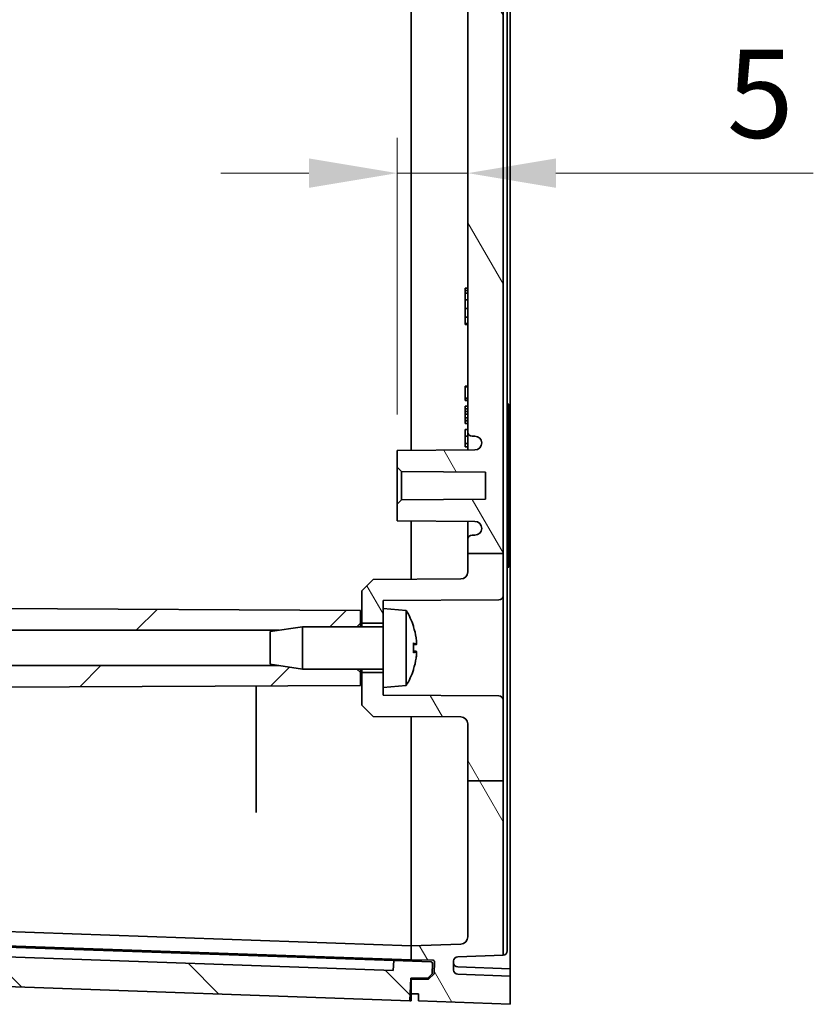
# Model space of a CAD drawing. Units: millimetres. Extents: x 36 to 5550, y 19 to 1004.
# Drawn here: x 1736 to 1793, y 424 to 494 of the extents above; entities that cross this region are included whole.
import ezdxf

# ---------------------------------------------------------------- set-up
doc = ezdxf.new("R2010")
doc.units = ezdxf.units.MM
doc.header["$LTSCALE"] = 2.5
doc.layers.get('Defpoints').update_dxf_attribs({"lineweight": 25})
for name, color, linetype, lineweight in [('Dimension (ISO)', 7, 'Continuous', 18), ('Hatch (ISO)', 1, 'Continuous', 18), ('Visible (ISO)', 7, 'Continuous', 35)]:
    doc.layers.add(name, color=color, linetype=linetype, lineweight=lineweight)
doc.styles.add('Note Text (TK)', font='txt')
doc.dimstyles.new('Default - Method 1b (TK)', dxfattribs={"dimscale": 2.5, "dimtxt": 2.5, "dimasz": 2.5, "dimexe": 1, "dimexo": 1.5, "dimgap": 1, "dimtad": 1, "dimtoh": 1, "dimrnd": 1e-08, "dimdsep": 46, "dimtxsty": 'Note Text (TK)', "dimcen": 0.09, "dimdle": 5, "dimclrd": 100, "dimclre": 100, "dimclrt": 7, "dimadec": 1, "dimazin": 1, "dimtfac": 1, "dimtmove": 0, "dimatfit": 3, "dimfxl": 1, "dimtolj": 1, "dimlwd": -1, "dimlwe": -1, "dimarcsym": 0})

# ---------------------------------------------------------------- blocks, each defined once
blk = doc.blocks.new('*D57')
at = {"layer": 'Defpoints', "color": 0}
for p in [(1768.049, 482.883), (1768.049, 482.883), (1763.049, 462.038)]:
    blk.add_point(p, dxfattribs=at)
at = {"layer": 'Dimension (ISO)', "color": 100}
for p, q in [((1763.049, 465.788), (1763.049, 485.383)), ((1756.799, 482.883), (1750.549, 482.883)), ((1763.049, 482.883), (1768.049, 482.883)), ((1774.299, 482.883), (1792.534, 482.883))]:
    blk.add_line(p, q, dxfattribs=at)
for points in [[(1756.799, 483.924), (1756.799, 481.841), (1763.049, 482.883)], [(1774.299, 483.924), (1774.299, 481.841), (1768.049, 482.883)]]:
    blk.add_solid(points, dxfattribs=at)
at = {"layer": 'Dimension (ISO)', "color": 7, "insert": (1786.411, 488.508), "char_height": 6.25, "attachment_point": 4, "style": 'Note Text (TK)'}
blk.add_mtext('\\A1;5', dxfattribs=at)

msp = doc.modelspace()

# ---------------------------------------------------------------- hatches: boundary and pattern name
at = {"layer": 'Hatch (ISO)'}
h = msp.add_hatch(dxfattribs=at)
h.set_pattern_fill('ANSI31', color=256, scale=76.2, angle=75.000175, style=0)
h.set_pattern_definition([(120.0002, (980.25, -4), (-8.24888, -4.762525), [])])
edge = h.paths.add_edge_path()
edge.add_line((1768.0492, 617.2648), (1770.5492, 617.2648))
edge.add_line((1770.5492, 617.2648), (1770.5492, 620.5398))
edge.add_ellipse((1770.2492, 620.5398), major_axis=(0.3, 0), ratio=1, start_angle=0, end_angle=89.7)
edge.add_line((1770.2507, 620.8398), (1762.0492, 620.8827))
edge.add_line((1762.0492, 620.8827), (1762.0492, 621.4382))
edge.add_line((1762.0492, 621.4382), (1762.0492, 622.4882))
edge.add_line((1762.0492, 622.4882), (1760.5492, 622.4882))
edge.add_line((1760.5492, 622.4882), (1760.5492, 620.1882))
edge.add_line((1760.5492, 620.1882), (1761.3491, 619.384))
edge.add_line((1761.3491, 619.384), (1767.5518, 619.3516))
edge.add_ellipse((1767.5492, 618.8516), major_axis=(0.0026, 0.5), ratio=1, start_angle=270.3, end_angle=360, ccw=False)
edge.add_line((1768.0492, 618.8516), (1768.0492, 617.2648))
edge = h.paths.add_edge_path()
edge.add_line((1768.0492, 455.9424), (1770.5492, 455.9424))
edge.add_line((1770.5492, 455.9424), (1770.5492, 536.1382))
edge.add_line((1770.5492, 536.1382), (1770.8492, 536.1382))
edge.add_line((1770.8492, 536.1382), (1770.8492, 537.3382))
edge.add_line((1770.8492, 537.3382), (1770.5492, 537.3382))
edge.add_line((1770.5492, 537.3382), (1770.5492, 617.2648))
edge.add_line((1770.5492, 617.2648), (1768.0492, 617.2648))
edge.add_line((1768.0492, 617.2648), (1768.0492, 616.5382))
edge.add_ellipse((1768.3492, 616.5382), major_axis=(-0.3, 0), ratio=1, start_angle=0, end_angle=90)
edge.add_line((1768.3492, 616.2382), (1768.55, 616.2382))
edge.add_ellipse((1768.55, 615.7382), major_axis=(0, 0.5), ratio=1, start_angle=273.302644, end_angle=360, ccw=False)
edge.add_ellipse((1768.5492, 615.767), major_axis=(0.5, 0), ratio=1, start_angle=270.3, end_angle=360, ccw=False)
edge.add_line((1768.5518, 615.2671), (1763.0492, 615.2382))
edge.add_line((1763.0492, 615.2382), (1763.0492, 614.0382))
edge.add_line((1763.0492, 614.0382), (1763.3492, 613.7367))
edge.add_line((1763.3492, 613.7367), (1769.2992, 613.7055))
edge.add_line((1769.2992, 613.7055), (1769.2992, 611.771))
edge.add_line((1769.2992, 611.771), (1763.3492, 611.7398))
edge.add_line((1763.3492, 611.7398), (1763.0492, 611.4382))
edge.add_line((1763.0492, 611.4382), (1763.0492, 610.2382))
edge.add_line((1763.0492, 610.2382), (1768.5518, 610.2094))
edge.add_ellipse((1768.5492, 609.7094), major_axis=(0.0026, 0.5), ratio=1, start_angle=270.3, end_angle=360, ccw=False)
edge.add_ellipse((1768.55, 609.7382), major_axis=(0.4992, -0.0288), ratio=1, start_angle=273.302644, end_angle=360, ccw=False)
edge.add_line((1768.55, 609.2382), (1768.3492, 609.2382))
edge.add_ellipse((1768.3492, 608.9382), major_axis=(0, 0.3), ratio=1, start_angle=0, end_angle=90)
edge.add_line((1768.0492, 608.9382), (1768.0492, 540.5382))
edge.add_ellipse((1768.3492, 540.5382), major_axis=(-0.3, 0), ratio=1, start_angle=0, end_angle=90)
edge.add_line((1768.3492, 540.2382), (1768.55, 540.2382))
edge.add_ellipse((1768.55, 539.7382), major_axis=(0, 0.5), ratio=1, start_angle=273.302644, end_angle=360, ccw=False)
edge.add_ellipse((1768.5492, 539.767), major_axis=(0.5, 0), ratio=1, start_angle=270.3, end_angle=360, ccw=False)
edge.add_line((1768.5518, 539.2671), (1763.0492, 539.2382))
edge.add_line((1763.0492, 539.2382), (1763.0492, 538.0382))
edge.add_line((1763.0492, 538.0382), (1763.3492, 537.7367))
edge.add_line((1763.3492, 537.7367), (1769.2992, 537.7055))
edge.add_line((1769.2992, 537.7055), (1769.2992, 535.771))
edge.add_line((1769.2992, 535.771), (1763.3492, 535.7398))
edge.add_line((1763.3492, 535.7398), (1763.0492, 535.4382))
edge.add_line((1763.0492, 535.4382), (1763.0492, 534.2382))
edge.add_line((1763.0492, 534.2382), (1768.5518, 534.2094))
edge.add_ellipse((1768.5492, 533.7094), major_axis=(0.0026, 0.5), ratio=1, start_angle=270.3, end_angle=360, ccw=False)
edge.add_ellipse((1768.55, 533.7382), major_axis=(0.4992, -0.0288), ratio=1, start_angle=273.302644, end_angle=360, ccw=False)
edge.add_line((1768.55, 533.2382), (1768.3492, 533.2382))
edge.add_ellipse((1768.3492, 532.9382), major_axis=(0, 0.3), ratio=1, start_angle=0, end_angle=90)
edge.add_line((1768.0492, 532.9382), (1768.0492, 464.5382))
edge.add_ellipse((1768.3492, 464.5382), major_axis=(-0.3, 0), ratio=1, start_angle=0, end_angle=90)
edge.add_line((1768.3492, 464.2382), (1768.55, 464.2382))
edge.add_ellipse((1768.55, 463.7382), major_axis=(0, 0.5), ratio=1, start_angle=273.302644, end_angle=360, ccw=False)
edge.add_ellipse((1768.5492, 463.767), major_axis=(0.5, 0), ratio=1, start_angle=270.3, end_angle=360, ccw=False)
edge.add_line((1768.5518, 463.2671), (1763.0492, 463.2382))
edge.add_line((1763.0492, 463.2382), (1763.0492, 462.0382))
edge.add_line((1763.0492, 462.0382), (1763.3492, 461.7367))
edge.add_line((1763.3492, 461.7367), (1769.2992, 461.7055))
edge.add_line((1769.2992, 461.7055), (1769.2992, 459.771))
edge.add_line((1769.2992, 459.771), (1763.3492, 459.7398))
edge.add_line((1763.3492, 459.7398), (1763.0492, 459.4382))
edge.add_line((1763.0492, 459.4382), (1763.0492, 458.2382))
edge.add_line((1763.0492, 458.2382), (1768.5518, 458.2094))
edge.add_ellipse((1768.5492, 457.7094), major_axis=(0.0026, 0.5), ratio=1, start_angle=270.3, end_angle=360, ccw=False)
edge.add_ellipse((1768.55, 457.7382), major_axis=(0.4992, -0.0288), ratio=1, start_angle=273.302644, end_angle=360, ccw=False)
edge.add_line((1768.55, 457.2382), (1768.3492, 457.2382))
edge.add_ellipse((1768.3492, 456.9382), major_axis=(0, 0.3), ratio=1, start_angle=0, end_angle=90)
edge.add_line((1768.0492, 456.9382), (1768.0492, 455.9424))
edge = h.paths.add_edge_path()
edge.add_line((1768.0492, 439.8197), (1770.5492, 439.8197))
edge.add_line((1770.5492, 439.8197), (1770.5492, 427.4708))
edge.add_line((1770.5492, 427.4708), (1767.3387, 427.3587))
edge.add_ellipse((1767.3492, 427.0588), major_axis=(-0.3, 0), ratio=1, start_angle=272, end_angle=360)
edge.add_line((1767.0492, 427.0588), (1767.0492, 426.4176))
edge.add_ellipse((1767.3492, 426.4176), major_axis=(-0.0105, -0.2998), ratio=1, start_angle=272, end_angle=360)
edge.add_line((1767.3387, 426.1178), (1771.0492, 425.9882))
edge.add_line((1771.0492, 425.9882), (1771.0492, 423.9882))
edge.add_line((1771.0492, 423.9882), (1764.5492, 424.2382))
edge.add_line((1764.5492, 424.2382), (1764.5492, 424.7382))
edge.add_line((1764.5492, 424.7382), (1764.0492, 424.7382))
edge.add_line((1764.0492, 424.7382), (1764.0492, 425.7382))
edge.add_line((1764.0492, 425.7382), (1765.2623, 425.7594))
edge.add_line((1765.2623, 425.7594), (1765.6659, 426.156))
edge.add_line((1765.6659, 426.156), (1765.6956, 427.0077))
edge.add_ellipse((1765.5957, 427.0112), major_axis=(0.0017, 0.1), ratio=1, start_angle=269, end_angle=360)
edge.add_line((1765.5974, 427.1112), (1764.0492, 427.1382))
edge.add_line((1764.0492, 427.1382), (1764.0492, 428.1382))
edge.add_line((1764.0492, 428.1382), (1767.5666, 428.2611))
edge.add_ellipse((1767.5492, 428.7608), major_axis=(0.5, 0), ratio=1, start_angle=272, end_angle=360)
edge.add_line((1768.0492, 428.7608), (1768.0492, 439.8197))
edge = h.paths.add_edge_path()
edge.add_line((1768.0492, 633.349), (1770.5492, 633.349))
edge.add_line((1770.5492, 633.349), (1770.5492, 646.0057))
edge.add_line((1770.5492, 646.0057), (1767.3387, 646.1178))
edge.add_ellipse((1767.3492, 646.4176), major_axis=(-0.0105, -0.2998), ratio=1, start_angle=272, end_angle=360, ccw=False)
edge.add_line((1767.0492, 646.4176), (1767.0492, 647.0588))
edge.add_ellipse((1767.3492, 647.0588), major_axis=(-0.3, 0), ratio=1, start_angle=272, end_angle=360, ccw=False)
edge.add_line((1767.3387, 647.3587), (1771.0492, 647.4882))
edge.add_line((1771.0492, 647.4882), (1771.0492, 649.4882))
edge.add_line((1771.0492, 649.4882), (1764.5492, 649.2382))
edge.add_line((1764.5492, 649.2382), (1764.5492, 648.7382))
edge.add_line((1764.5492, 648.7382), (1764.0492, 648.7382))
edge.add_line((1764.0492, 648.7382), (1764.0492, 647.7382))
edge.add_line((1764.0492, 647.7382), (1765.2623, 647.7171))
edge.add_line((1765.2623, 647.7171), (1765.6659, 647.3205))
edge.add_line((1765.6659, 647.3205), (1765.6956, 646.4687))
edge.add_ellipse((1765.5957, 646.4652), major_axis=(0.0999, 0.0035), ratio=1, start_angle=269, end_angle=360, ccw=False)
edge.add_line((1765.5974, 646.3653), (1764.0492, 646.3382))
edge.add_line((1764.0492, 646.3382), (1764.0492, 645.3382))
edge.add_line((1764.0492, 645.3382), (1767.5666, 645.2154))
edge.add_ellipse((1767.5492, 644.7157), major_axis=(0.0174, 0.4997), ratio=1, start_angle=272, end_angle=360, ccw=False)
edge.add_line((1768.0492, 644.7157), (1768.0492, 633.349))
edge = h.paths.add_edge_path()
edge.add_line((1770.5492, 627.9367), (1770.5492, 633.349))
edge.add_line((1770.5492, 633.349), (1768.0492, 633.349))
edge.add_line((1768.0492, 633.349), (1768.0492, 629.6249))
edge.add_ellipse((1767.5492, 629.6249), major_axis=(0.5, 0), ratio=1, start_angle=270.3, end_angle=360, ccw=False)
edge.add_line((1767.5518, 629.1249), (1761.3491, 629.0924))
edge.add_line((1761.3491, 629.0924), (1760.5492, 628.2882))
edge.add_line((1760.5492, 628.2882), (1760.5492, 625.9882))
edge.add_line((1760.5492, 625.9882), (1762.0492, 625.9882))
edge.add_line((1762.0492, 625.9882), (1762.0492, 627.0382))
edge.add_line((1762.0492, 627.0382), (1762.0492, 627.5937))
edge.add_line((1762.0492, 627.5937), (1770.2507, 627.6367))
edge.add_ellipse((1770.2492, 627.9367), major_axis=(0.0016, -0.3), ratio=1, start_angle=0, end_angle=89.7)
edge = h.paths.add_edge_path()
edge.add_line((1770.5492, 439.8197), (1770.5492, 445.5398))
edge.add_ellipse((1770.2492, 445.5398), major_axis=(0.3, 0), ratio=1, start_angle=0, end_angle=89.7)
edge.add_line((1770.2507, 445.8398), (1762.0492, 445.8827))
edge.add_line((1762.0492, 445.8827), (1762.0492, 446.4382))
edge.add_line((1762.0492, 446.4382), (1762.0492, 447.4882))
edge.add_line((1762.0492, 447.4882), (1760.5492, 447.4882))
edge.add_line((1760.5492, 447.4882), (1760.5492, 445.1882))
edge.add_line((1760.5492, 445.1882), (1761.3491, 444.384))
edge.add_line((1761.3491, 444.384), (1767.5518, 444.3516))
edge.add_ellipse((1767.5492, 443.8516), major_axis=(0.0026, 0.5), ratio=1, start_angle=270.3, end_angle=360, ccw=False)
edge.add_line((1768.0492, 443.8516), (1768.0492, 439.8197))
edge.add_line((1768.0492, 439.8197), (1770.5492, 439.8197))
edge = h.paths.add_edge_path()
edge.add_line((1768.0492, 455.9424), (1768.0492, 454.6249))
edge.add_ellipse((1767.5492, 454.6249), major_axis=(0.5, 0), ratio=1, start_angle=270.3, end_angle=360, ccw=False)
edge.add_line((1767.5518, 454.1249), (1761.3491, 454.0924))
edge.add_line((1761.3491, 454.0924), (1760.5492, 453.2882))
edge.add_line((1760.5492, 453.2882), (1760.5492, 450.9882))
edge.add_line((1760.5492, 450.9882), (1762.0492, 450.9882))
edge.add_line((1762.0492, 450.9882), (1762.0492, 452.0382))
edge.add_line((1762.0492, 452.0382), (1762.0492, 452.5937))
edge.add_line((1762.0492, 452.5937), (1770.2507, 452.6367))
edge.add_ellipse((1770.2492, 452.9367), major_axis=(0.0016, -0.3), ratio=1, start_angle=0, end_angle=89.7)
edge.add_line((1770.5492, 452.9367), (1770.5492, 455.9424))
edge.add_line((1770.5492, 455.9424), (1768.0492, 455.9424))
h = msp.add_hatch(dxfattribs=at)
h.set_pattern_fill('ANSI31', color=256, scale=76.2, style=0)
h.set_pattern_definition([(45, (980.25, -4), (-6.73519, 6.73519), [])])
edge = h.paths.add_edge_path()
edge.add_line((1702.1419, 633.349), (1705.6607, 633.349))
edge.add_line((1705.6607, 633.349), (1706.4269, 643.0599))
edge.add_ellipse((1706.726, 643.0363), major_axis=(-0.2991, 0.0236), ratio=1, start_angle=276.511317, end_angle=360, ccw=False)
edge.add_line((1706.7155, 643.3361), (1707.0492, 643.3478))
edge.add_line((1707.0492, 643.3478), (1707.0492, 644.346))
edge.add_line((1707.0492, 644.346), (1705.5513, 644.2937))
edge.add_ellipse((1705.5479, 644.3936), major_axis=(0.0035, -0.0999), ratio=1, start_angle=270, end_angle=360, ccw=False)
edge.add_line((1705.4479, 644.3901), (1705.4162, 645.2996))
edge.add_line((1705.4162, 645.2996), (1705.7923, 645.7029))
edge.add_line((1705.7923, 645.7029), (1707.0492, 645.7468))
edge.add_line((1707.0492, 645.7468), (1707.0492, 647.2478))
edge.add_line((1707.0492, 647.2478), (1703.8398, 647.1357))
edge.add_ellipse((1703.8747, 646.1363), major_axis=(-0.0349, 0.9994), ratio=1, start_angle=0, end_angle=83.488683)
edge.add_line((1702.8778, 646.2149), (1701.8627, 633.349))
edge.add_line((1701.8627, 633.349), (1702.1419, 633.349))
edge = h.paths.add_edge_path()
edge.add_line((1754.658, 447.9882), (1756.3492, 447.7382))
edge.add_line((1756.3492, 447.7382), (1760.1992, 447.7382))
edge.add_line((1760.1992, 447.7382), (1760.4492, 447.4882))
edge.add_line((1760.4492, 447.4882), (1760.4492, 446.5882))
edge.add_line((1760.4492, 446.5882), (1705.0463, 446.2981))
edge.add_spline(control_points=[(1705.0463, 446.2981), (1704.981, 446.2978), (1704.9165, 446.2847), (1704.796, 446.2345), (1704.7413, 446.198), (1704.649, 446.1059), (1704.6124, 446.0514), (1704.5724, 445.956), (1704.5617, 445.9191), (1704.5489, 445.8436), (1704.5469, 445.8052), (1704.5493, 445.767)], knot_values=[-0.0816558, -0.0816558, -0.0816558, -0.0816558, -0.0620747, -0.0620747, -0.0425104, -0.0425104, -0.0229764, -0.0229764, -0.011488, -0.011488, 0, 0, 0, 0], degree=3, periodic=0)
edge.add_spline(control_points=[(1704.5493, 445.767), (1704.5586, 445.7026), (1704.5804, 445.6406), (1704.6465, 445.5285), (1704.6902, 445.4794), (1704.7853, 445.4072), (1704.8336, 445.3817), (1704.9366, 445.3471), (1704.9905, 445.3382), (1705.0448, 445.3382)], knot_values=[-0.0716258, -0.0716258, -0.0716258, -0.0716258, -0.0521092, -0.0521092, -0.0325736, -0.0325736, -0.0162871, -0.0162871, 0, 0, 0, 0], degree=3, periodic=0)
edge.add_line((1705.0448, 445.3382), (1705.2975, 445.3382))
edge.add_spline(control_points=[(1705.2975, 445.3382), (1705.3367, 445.3382), (1705.3755, 445.3306), (1705.4479, 445.3009), (1705.4808, 445.2791), (1705.5346, 445.226), (1705.5557, 445.1958), (1705.586, 445.1294), (1705.5949, 445.0937), (1705.5973, 445.0573)], knot_values=[-0.0453787, -0.0453787, -0.0453787, -0.0453787, -0.0336333, -0.0336333, -0.0218961, -0.0218961, -0.0109465, -0.0109465, 0, 0, 0, 0], degree=3, periodic=0)
edge.add_spline(control_points=[(1705.5973, 445.0573), (1705.7482, 442.6841), (1705.9453, 439.8197)], knot_values=[0, 0, 0, 0.3005757, 0.3005757, 0.3005757], weights=[1.130088, 1.0697124, 1], degree=2, periodic=0)
edge.add_line((1705.9453, 439.8197), (1705.685, 439.8197))
edge.add_line((1705.685, 439.8197), (1702.1628, 439.8197))
edge.add_spline(control_points=[(1702.1628, 439.8197), (1701.4562, 450.1722), (1701.2578, 455.9424)], knot_values=[3.1378251, 3.1378251, 3.1378251, 4.4883382, 4.4883382, 4.4883382], weights=[1, 1.2989282, 1.4179651], degree=2, periodic=0)
edge.add_line((1701.2578, 455.9424), (1704.5492, 455.9424))
edge.add_line((1704.5492, 455.9424), (1705.0275, 455.9424))
edge.add_spline(control_points=[(1705.0275, 455.9424), (1705.0696, 454.751), (1705.1282, 453.4517)], knot_values=[1.0388871, 1.0388871, 1.0388871, 1.3392722, 1.3392722, 1.3392722], weights=[1.43587, 1.407777, 1.3703591], degree=2, periodic=0)
edge.add_spline(control_points=[(1705.1282, 453.4517), (1705.13, 453.4127), (1705.1241, 453.3738), (1705.0978, 453.3004), (1705.0775, 453.2666), (1705.0252, 453.2086), (1704.9936, 453.1849), (1704.9381, 453.1582), (1704.9168, 453.1508), (1704.8729, 453.1408), (1704.8504, 453.1382), (1704.8279, 453.1382)], knot_values=[-0.0486436, -0.0486436, -0.0486436, -0.0486436, -0.0369474, -0.0369474, -0.0252431, -0.0252431, -0.0135131, -0.0135131, -0.0067577, -0.0067577, 0, 0, 0, 0], degree=3, periodic=0)
edge.add_line((1704.8279, 453.1382), (1704.6627, 453.1382))
edge.add_spline(control_points=[(1704.6627, 453.1382), (1704.5974, 453.1382), (1704.5326, 453.1255), (1704.4118, 453.0759), (1704.3568, 453.0395), (1704.264, 452.9478), (1704.227, 452.8934), (1704.1777, 452.7773), (1704.1643, 452.7173), (1704.162, 452.6564)], knot_values=[-0.0770326, -0.0770326, -0.0770326, -0.0770326, -0.0574322, -0.0574322, -0.0378463, -0.0378463, -0.0182912, -0.0182912, 0, 0, 0, 0], degree=3, periodic=0)
edge.add_spline(control_points=[(1704.162, 452.6564), (1704.1651, 452.5915), (1704.1809, 452.5278), (1704.2359, 452.41), (1704.2747, 452.357), (1704.3705, 452.2688), (1704.4266, 452.2344), (1704.5428, 452.1913), (1704.6011, 452.1807), (1704.6598, 452.1804)], knot_values=[-0.0761908, -0.0761908, -0.0761908, -0.0761908, -0.0566949, -0.0566949, -0.0371825, -0.0371825, -0.017624, -0.017624, 0, 0, 0, 0], degree=3, periodic=0)
edge.add_line((1704.6598, 452.1804), (1760.4492, 451.8882))
edge.add_line((1760.4492, 451.8882), (1760.4492, 450.9882))
edge.add_line((1760.4492, 450.9882), (1760.1992, 450.7382))
edge.add_line((1760.1992, 450.7382), (1756.3492, 450.7382))
edge.add_line((1756.3492, 450.7382), (1754.658, 450.4882))
edge.add_line((1754.658, 450.4882), (1703.5492, 450.4882))
edge.add_line((1703.5492, 450.4882), (1703.5492, 447.9882))
edge.add_line((1703.5492, 447.9882), (1754.658, 447.9882))
edge = h.paths.add_edge_path()
edge.add_line((1706.4269, 430.4166), (1705.685, 439.8197))
edge.add_line((1705.685, 439.8197), (1702.1628, 439.8197))
edge.add_line((1702.1628, 439.8197), (1701.887, 439.8197))
edge.add_line((1701.887, 439.8197), (1702.8778, 427.2615))
edge.add_ellipse((1703.8747, 427.3402), major_axis=(-0.9969, -0.0787), ratio=1, start_angle=0, end_angle=83.488683)
edge.add_line((1703.8398, 426.3408), (1707.0492, 426.2287))
edge.add_line((1707.0492, 426.2287), (1707.0492, 427.7296))
edge.add_line((1707.0492, 427.7296), (1705.7923, 427.7735))
edge.add_line((1705.7923, 427.7735), (1705.4162, 428.1769))
edge.add_line((1705.4162, 428.1769), (1705.4479, 429.0863))
edge.add_ellipse((1705.5479, 429.0829), major_axis=(-0.0999, 0.0035), ratio=1, start_angle=270, end_angle=360, ccw=False)
edge.add_line((1705.5513, 429.1828), (1707.0492, 429.1305))
edge.add_line((1707.0492, 429.1305), (1707.0492, 430.1287))
edge.add_line((1707.0492, 430.1287), (1706.7155, 430.1404))
edge.add_ellipse((1706.726, 430.4402), major_axis=(-0.0105, -0.2998), ratio=1, start_angle=276.511317, end_angle=360, ccw=False)
edge = h.paths.add_edge_path()
edge.add_line((1754.658, 622.9882), (1756.3492, 622.7382))
edge.add_line((1756.3492, 622.7382), (1760.1992, 622.7382))
edge.add_line((1760.1992, 622.7382), (1760.4492, 622.4882))
edge.add_line((1760.4492, 622.4882), (1760.4492, 621.5882))
edge.add_line((1760.4492, 621.5882), (1704.6598, 621.2961))
edge.add_spline(control_points=[(1704.6598, 621.2961), (1704.5945, 621.2958), (1704.5298, 621.2827), (1704.4091, 621.2324), (1704.3543, 621.1958), (1704.2645, 621.1061), (1704.2293, 621.0549), (1704.1793, 620.9421), (1704.165, 620.8816), (1704.162, 620.8201)], knot_values=[-0.076196, -0.076196, -0.076196, -0.076196, -0.0565811, -0.0565811, -0.036996, -0.036996, -0.0184935, -0.0184935, 0, 0, 0, 0], degree=3, periodic=0)
edge.add_spline(control_points=[(1704.162, 620.8201), (1704.1644, 620.7551), (1704.1795, 620.6912), (1704.2332, 620.5728), (1704.2715, 620.5193), (1704.3663, 620.43), (1704.422, 620.3949), (1704.5403, 620.3495), (1704.6012, 620.3382), (1704.6627, 620.3382)], knot_values=[-0.0770265, -0.0770265, -0.0770265, -0.0770265, -0.0575258, -0.0575258, -0.0379979, -0.0379979, -0.018436, -0.018436, 0, 0, 0, 0], degree=3, periodic=0)
edge.add_line((1704.6627, 620.3382), (1704.8279, 620.3382))
edge.add_spline(control_points=[(1704.8279, 620.3382), (1704.8671, 620.3382), (1704.906, 620.3306), (1704.9785, 620.3008), (1705.0115, 620.279), (1705.0672, 620.224), (1705.0894, 620.1914), (1705.1134, 620.1349), (1705.1198, 620.1134), (1705.1277, 620.0694), (1705.1292, 620.0471), (1705.1282, 620.0248)], knot_values=[-0.0486474, -0.0486474, -0.0486474, -0.0486474, -0.0368781, -0.0368781, -0.0251241, -0.0251241, -0.013399, -0.013399, -0.0066991, -0.0066991, 0, 0, 0, 0], degree=3, periodic=0)
edge.add_spline(control_points=[(1705.1282, 620.0248), (1705.063, 618.5792), (1705.0182, 617.2648)], knot_values=[3.0774194, 3.0774194, 3.0774194, 3.4103054, 3.4103054, 3.4103054], weights=[1.3607781, 1.4022451, 1.4321793], degree=2, periodic=0)
edge.add_line((1705.0182, 617.2648), (1704.5492, 617.2648))
edge.add_line((1704.5492, 617.2648), (1701.2487, 617.2648))
edge.add_spline(control_points=[(1701.2487, 617.2648), (1701.44, 623.0297), (1702.1419, 633.349)], knot_values=[0, 0, 0, 1.3601607, 1.3601607, 1.3601607], weights=[1.4142218, 1.2989763, 1], degree=2, periodic=0)
edge.add_line((1702.1419, 633.349), (1705.6607, 633.349))
edge.add_line((1705.6607, 633.349), (1705.9241, 633.349))
edge.add_spline(control_points=[(1705.9241, 633.349), (1705.7402, 630.6657), (1705.5973, 628.4192)], knot_values=[4.1434443, 4.1434443, 4.1434443, 4.4267905, 4.4267905, 4.4267905], weights=[1, 1.0652713, 1.1221869], degree=2, periodic=0)
edge.add_spline(control_points=[(1705.5973, 628.4192), (1705.5948, 628.3802), (1705.5847, 628.3422), (1705.5506, 628.272), (1705.5268, 628.2405), (1705.4703, 628.1902), (1705.4388, 628.171), (1705.3704, 628.1449), (1705.3341, 628.1382), (1705.2975, 628.1382)], knot_values=[-0.0453767, -0.0453767, -0.0453767, -0.0453767, -0.0336692, -0.0336692, -0.0219545, -0.0219545, -0.0109791, -0.0109791, 0, 0, 0, 0], degree=3, periodic=0)
edge.add_line((1705.2975, 628.1382), (1705.0448, 628.1382))
edge.add_spline(control_points=[(1705.0448, 628.1382), (1704.9796, 628.1382), (1704.9149, 628.1255), (1704.7942, 628.076), (1704.7393, 628.0397), (1704.6544, 627.9558), (1704.6223, 627.9117), (1704.5735, 627.8151), (1704.5571, 627.7631), (1704.5493, 627.7095)], knot_values=[-0.0716288, -0.0716288, -0.0716288, -0.0716288, -0.0520568, -0.0520568, -0.0324927, -0.0324927, -0.0162447, -0.0162447, 0, 0, 0, 0], degree=3, periodic=0)
edge.add_spline(control_points=[(1704.5493, 627.7095), (1704.5453, 627.6446), (1704.5539, 627.5795), (1704.5957, 627.4563), (1704.6284, 627.3994), (1704.7139, 627.3012), (1704.7658, 627.2608), (1704.8584, 627.2144), (1704.8947, 627.2011), (1704.9695, 627.1832), (1705.0078, 627.1785), (1705.0463, 627.1783)], knot_values=[-0.0816523, -0.0816523, -0.0816523, -0.0816523, -0.0621406, -0.0621406, -0.0426251, -0.0426251, -0.0230861, -0.0230861, -0.0115445, -0.0115445, 0, 0, 0, 0], degree=3, periodic=0)
edge.add_line((1705.0463, 627.1783), (1760.4492, 626.8882))
edge.add_line((1760.4492, 626.8882), (1760.4492, 625.9882))
edge.add_line((1760.4492, 625.9882), (1760.1992, 625.7382))
edge.add_line((1760.1992, 625.7382), (1756.3492, 625.7382))
edge.add_line((1756.3492, 625.7382), (1754.658, 625.4882))
edge.add_line((1754.658, 625.4882), (1703.5492, 625.4882))
edge.add_line((1703.5492, 625.4882), (1703.5492, 622.9882))
edge.add_line((1703.5492, 622.9882), (1754.658, 622.9882))
edge = h.paths.add_edge_path()
edge.add_line((1704.5492, 455.9424), (1704.5492, 456.9882))
edge.add_ellipse((1704.2992, 456.9882), major_axis=(0.25, 0), ratio=1, start_angle=0, end_angle=90)
edge.add_line((1704.2992, 457.2382), (1704.0483, 457.2382))
edge.add_ellipse((1704.0483, 457.7382), major_axis=(0, -0.5), ratio=1, start_angle=273.302644, end_angle=360, ccw=False)
edge.add_ellipse((1704.0492, 457.7094), major_axis=(-0.5, 0), ratio=1, start_angle=270.3, end_angle=360, ccw=False)
edge.add_line((1704.0465, 458.2094), (1709.5492, 458.2382))
edge.add_line((1709.5492, 458.2382), (1709.5492, 459.4382))
edge.add_line((1709.5492, 459.4382), (1709.2492, 459.7382))
edge.add_line((1709.2492, 459.7382), (1703.2992, 459.7382))
edge.add_line((1703.2992, 459.7382), (1703.2992, 461.7382))
edge.add_line((1703.2992, 461.7382), (1709.2492, 461.7382))
edge.add_line((1709.2492, 461.7382), (1709.5492, 462.0382))
edge.add_line((1709.5492, 462.0382), (1709.5492, 463.2382))
edge.add_line((1709.5492, 463.2382), (1704.0465, 463.2671))
edge.add_ellipse((1704.0492, 463.767), major_axis=(-0.0026, -0.5), ratio=1, start_angle=270.3, end_angle=360, ccw=False)
edge.add_ellipse((1704.0483, 463.7382), major_axis=(-0.4992, 0.0288), ratio=1, start_angle=273.302644, end_angle=360, ccw=False)
edge.add_line((1704.0483, 464.2382), (1704.2992, 464.2382))
edge.add_ellipse((1704.2992, 464.4882), major_axis=(0, -0.25), ratio=1, start_angle=0, end_angle=90)
edge.add_line((1704.5492, 464.4882), (1704.5492, 532.9882))
edge.add_ellipse((1704.2992, 532.9882), major_axis=(0.25, 0), ratio=1, start_angle=0, end_angle=90)
edge.add_line((1704.2992, 533.2382), (1704.0483, 533.2382))
edge.add_ellipse((1704.0483, 533.7382), major_axis=(0, -0.5), ratio=1, start_angle=273.302644, end_angle=360, ccw=False)
edge.add_ellipse((1704.0492, 533.7094), major_axis=(-0.5, 0), ratio=1, start_angle=270.3, end_angle=360, ccw=False)
edge.add_line((1704.0465, 534.2094), (1709.5492, 534.2382))
edge.add_line((1709.5492, 534.2382), (1709.5492, 535.4382))
edge.add_line((1709.5492, 535.4382), (1709.2492, 535.7382))
edge.add_line((1709.2492, 535.7382), (1703.2992, 535.7382))
edge.add_line((1703.2992, 535.7382), (1703.2992, 537.7382))
edge.add_line((1703.2992, 537.7382), (1709.2492, 537.7382))
edge.add_line((1709.2492, 537.7382), (1709.5492, 538.0382))
edge.add_line((1709.5492, 538.0382), (1709.5492, 539.2382))
edge.add_line((1709.5492, 539.2382), (1704.0465, 539.2671))
edge.add_ellipse((1704.0492, 539.767), major_axis=(-0.0026, -0.5), ratio=1, start_angle=270.3, end_angle=360, ccw=False)
edge.add_ellipse((1704.0483, 539.7382), major_axis=(-0.4992, 0.0288), ratio=1, start_angle=273.302644, end_angle=360, ccw=False)
edge.add_line((1704.0483, 540.2382), (1704.2992, 540.2382))
edge.add_ellipse((1704.2992, 540.4882), major_axis=(0, -0.25), ratio=1, start_angle=0, end_angle=90)
edge.add_line((1704.5492, 540.4882), (1704.5492, 608.9882))
edge.add_ellipse((1704.2992, 608.9882), major_axis=(0.25, 0), ratio=1, start_angle=0, end_angle=90)
edge.add_line((1704.2992, 609.2382), (1704.0483, 609.2382))
edge.add_ellipse((1704.0483, 609.7382), major_axis=(0, -0.5), ratio=1, start_angle=273.302644, end_angle=360, ccw=False)
edge.add_ellipse((1704.0492, 609.7094), major_axis=(-0.5, 0), ratio=1, start_angle=270.3, end_angle=360, ccw=False)
edge.add_line((1704.0465, 610.2094), (1709.5492, 610.2382))
edge.add_line((1709.5492, 610.2382), (1709.5492, 611.4382))
edge.add_line((1709.5492, 611.4382), (1709.2492, 611.7382))
edge.add_line((1709.2492, 611.7382), (1703.2992, 611.7382))
edge.add_line((1703.2992, 611.7382), (1703.2992, 613.7382))
edge.add_line((1703.2992, 613.7382), (1709.2492, 613.7382))
edge.add_line((1709.2492, 613.7382), (1709.5492, 614.0382))
edge.add_line((1709.5492, 614.0382), (1709.5492, 615.2382))
edge.add_line((1709.5492, 615.2382), (1704.0465, 615.2671))
edge.add_ellipse((1704.0492, 615.767), major_axis=(-0.0026, -0.5), ratio=1, start_angle=270.3, end_angle=360, ccw=False)
edge.add_ellipse((1704.0483, 615.7382), major_axis=(-0.4992, 0.0288), ratio=1, start_angle=273.302644, end_angle=360, ccw=False)
edge.add_line((1704.0483, 616.2382), (1704.2992, 616.2382))
edge.add_ellipse((1704.2992, 616.4882), major_axis=(0, -0.25), ratio=1, start_angle=0, end_angle=90)
edge.add_line((1704.5492, 616.4882), (1704.5492, 617.2648))
edge.add_line((1704.5492, 617.2648), (1701.2487, 617.2648))
edge.add_line((1701.2487, 617.2648), (1701.0492, 617.2648))
edge.add_line((1701.0492, 617.2648), (1701.0492, 455.9424))
edge.add_line((1701.0492, 455.9424), (1701.2578, 455.9424))
edge.add_line((1701.2578, 455.9424), (1704.5492, 455.9424))
h = msp.add_hatch(dxfattribs=at)
h.set_pattern_fill('ANSI31', color=256, scale=76.2, angle=90.00021, style=0)
h.set_pattern_definition([(135.0002, (980.25, -4), (-6.73517, -6.73522), [])])
edge = h.paths.add_edge_path()
edge.add_ellipse((1705.6887, 428.9779), major_axis=(0.0035, 0.0999), ratio=1, start_angle=0, end_angle=90)
edge.add_line((1705.5888, 428.9814), (1705.5608, 428.1819))
edge.add_line((1705.5608, 428.1819), (1705.8502, 427.8716))
edge.add_line((1705.8502, 427.8716), (1707.5492, 427.8122))
edge.add_line((1707.5492, 427.8122), (1707.5492, 426.2113))
edge.add_line((1707.5492, 426.2113), (1763.9449, 424.2419))
edge.add_line((1763.9449, 424.2419), (1764.0147, 425.8404))
edge.add_line((1764.0147, 425.8404), (1765.2157, 425.8404))
edge.add_line((1765.2157, 425.8404), (1765.5261, 426.1402))
edge.add_line((1765.5261, 426.1402), (1765.5522, 426.8874))
edge.add_ellipse((1765.4523, 426.8909), major_axis=(0.0999, -0.0035), ratio=1, start_angle=0, end_angle=90)
edge.add_line((1765.4558, 426.9908), (1762.8074, 427.0833))
edge.add_line((1762.8074, 427.0833), (1762.7585, 426.3846))
edge.add_line((1762.7585, 426.3846), (1708.8403, 428.2675))
edge.add_line((1708.8403, 428.2675), (1708.8403, 428.9679))
edge.add_line((1708.8403, 428.9679), (1705.6922, 429.0778))

# ---------------------------------------------------------------- linework, layer by layer
at = {"layer": 'Visible (ISO)'}
for p, q in [((1771.0492, 609.7413), (1771.0492, 463.7352)), ((1770.5492, 455.9424), (1770.5492, 536.1382)), ((1770.8492, 535.8382), (1770.8492, 427.771)), ((1764.0492, 534.233), (1764.0492, 463.2435)), ((1764.0492, 463.2435), (1764.0492, 534.233)), ((1768.0492, 532.9382), (1768.0492, 464.5382)), ((1768.0492, 474.7382), (1767.8592, 474.7382)), ((1768.0492, 474.5701), (1767.8592, 474.5701)), ((1767.8592, 474.3776), (1767.8592, 474.5701)), ((1768.0492, 474.3776), (1767.8592, 474.3776)), ((1767.8592, 473.9137), (1767.8592, 474.3776)), ((1768.0492, 473.9137), (1767.8592, 473.9137)), ((1767.8592, 473.2958), (1767.8592, 473.9137)), ((1768.0492, 473.2958), (1767.8592, 473.2958)), ((1767.8592, 472.6819), (1767.8592, 473.2958)), ((1768.0492, 472.6819), (1767.8592, 472.6819)), ((1767.8592, 472.218), (1767.8592, 472.6819)), ((1768.0492, 472.218), (1767.8592, 472.218)), ((1768.0492, 472.1491), (1767.8592, 472.1491)), ((1768.0492, 467.7778), (1767.8592, 467.7778)), ((1768.0492, 467.7502), (1767.8592, 467.7502)), ((1768.0492, 467.7334), (1767.8592, 467.7334)), ((1767.8592, 466.9334), (1767.8592, 467.7334)), ((1768.0492, 466.9334), (1767.8592, 466.9334)), ((1767.8592, 466.7778), (1767.8592, 466.9165)), ((1768.0492, 466.9165), (1767.8592, 466.9165)), ((1768.0492, 466.7778), (1767.8592, 466.7778)), ((1768.0492, 466.3641), (1767.8592, 466.3641)), ((1767.8592, 466.1736), (1767.8592, 466.3641)), ((1768.0492, 466.1736), (1767.8592, 466.1736)), ((1767.8592, 465.9978), (1767.8592, 466.1736)), ((1770.9492, 466.5147), (1770.8492, 466.5182)), ((1770.9492, 466.5147), (1770.9492, 454.9617)), ((1768.0492, 465.9978), (1767.8592, 465.9978)), ((1767.8592, 465.8073), (1767.8592, 465.9978)), ((1768.0492, 465.8073), (1767.8592, 465.8073)), ((1767.8592, 465.5545), (1767.8592, 465.8073)), ((1768.0492, 465.5545), (1767.8592, 465.5545)), ((1767.8592, 465.3641), (1767.8592, 465.5545)), ((1767.8592, 465.3218), (1767.8592, 465.3641)), ((1768.0492, 465.3641), (1767.8592, 465.3641)), ((1768.0492, 465.3218), (1767.8592, 465.3218)), ((1767.8592, 465.1314), (1767.8592, 465.3218)), ((1768.0492, 465.1314), (1767.8592, 465.1314)), ((1768.0492, 464.7176), (1767.8592, 464.7176)), ((1767.8592, 464.2532), (1767.8592, 464.7176)), ((1768.0492, 464.2532), (1767.8592, 464.2532)), ((1767.8592, 463.7176), (1767.8592, 464.2532)), ((1768.0492, 464.5382), (1768.0492, 463.2644)), ((1768.3492, 464.2382), (1768.55, 464.2382)), ((1768.5518, 463.2671), (1763.0492, 463.2382)), ((1767.8592, 463.4849), (1767.8592, 463.7176)), ((1768.0492, 463.7176), (1767.8592, 463.7176)), ((1768.0492, 463.4849), (1767.8592, 463.4849)), ((1763.0492, 463.2382), (1763.0492, 462.0382)), ((1763.0492, 462.0382), (1763.3492, 461.7367)), ((1763.0492, 462.0382), (1763.0492, 459.4382)), ((1771.0492, 461.8941), (1771.0492, 459.2452)), ((1763.3492, 461.7367), (1769.2992, 461.7055)), ((1763.3492, 459.7398), (1763.3492, 461.7367)), ((1769.2992, 461.7055), (1769.2992, 459.771)), ((1769.2992, 459.771), (1763.3492, 459.7398)), ((1763.3492, 459.7398), (1763.0492, 459.4382)), ((1763.0492, 459.4382), (1763.0492, 458.2382)), ((1763.0492, 458.2382), (1768.5518, 458.2094)), ((1764.0492, 458.233), (1764.0492, 454.1066)), ((1764.0492, 454.1066), (1764.0492, 458.233)), ((1768.0492, 458.2121), (1768.0492, 456.9382)), ((1771.0492, 457.7854), (1771.0492, 426.4901)), ((1768.55, 457.2382), (1768.3492, 457.2382)), ((1768.0492, 456.9382), (1768.0492, 455.9424)), ((1768.0492, 455.9424), (1768.0492, 454.6249)), ((1768.0492, 455.9424), (1770.5492, 455.9424)), ((1770.5492, 452.9367), (1770.5492, 455.9424)), ((1770.9492, 454.9617), (1770.8492, 454.9582)), ((1761.3491, 454.0924), (1760.5492, 453.2882)), ((1767.5518, 454.1249), (1761.3491, 454.0924)), ((1760.5492, 453.2882), (1760.5492, 450.9882)), ((1770.5492, 445.5398), (1770.5492, 452.9367)), ((1760.4492, 451.8882), (1704.6598, 452.1804)), ((1762.0492, 452.5937), (1770.2507, 452.6367)), ((1762.0492, 452.0382), (1762.0492, 452.5937)), ((1760.4492, 450.9882), (1760.4492, 451.8882)), ((1762.0492, 452.0382), (1762.0492, 446.4382)), ((1763.6848, 451.8951), (1762.0492, 452.0382)), ((1763.6848, 451.8951), (1763.6848, 446.5813)), ((1754.0492, 450.3982), (1756.3492, 450.7382)), ((1756.3492, 450.7382), (1756.3492, 447.7382)), ((1762.0492, 450.7382), (1756.3492, 450.7382)), ((1760.1992, 450.7382), (1760.4492, 450.9882)), ((1760.4492, 450.7382), (1760.4492, 450.9882)), ((1760.5492, 450.9882), (1762.0492, 450.9882)), ((1760.5492, 450.7382), (1760.5492, 450.9882)), ((1764.2106, 450.7238), (1764.2106, 450.7409)), ((1703.5492, 450.4882), (1754.658, 450.4882)), ((1754.0492, 448.0782), (1754.0492, 450.3982)), ((1764.2106, 448.8931), (1764.2106, 449.5834)), ((1764.4004, 449.472), (1764.2106, 449.4554)), ((1764.4004, 449.0044), (1764.2106, 449.021)), ((1754.658, 447.9882), (1703.5492, 447.9882)), ((1754.0492, 448.0782), (1756.3492, 447.7382)), ((1762.0492, 447.7382), (1756.3492, 447.7382)), ((1760.4492, 447.4882), (1760.1992, 447.7382)), ((1760.4492, 447.4882), (1760.4492, 447.7382)), ((1760.4492, 446.5882), (1760.4492, 447.4882)), ((1760.5492, 447.4882), (1760.5492, 447.7382)), ((1762.0492, 447.4882), (1760.5492, 447.4882)), ((1760.5492, 447.4882), (1760.5492, 445.1882)), ((1764.2106, 447.7356), (1764.2106, 447.7527)), ((1705.0463, 446.2981), (1760.4492, 446.5882)), ((1753.0492, 446.5495), (1753.0492, 437.788)), ((1763.6848, 446.5813), (1762.0492, 446.4382)), ((1762.0492, 445.8827), (1762.0492, 446.4382)), ((1770.2507, 445.8398), (1762.0492, 445.8827)), ((1760.5492, 445.1882), (1761.3491, 444.384)), ((1770.5492, 439.8197), (1770.5492, 445.5398)), ((1761.3491, 444.384), (1767.5518, 444.3516)), ((1764.0492, 444.3699), (1764.0492, 428.1382)), ((1764.0492, 428.1382), (1764.0492, 444.3699)), ((1768.0492, 443.8516), (1768.0492, 439.8197)), ((1768.0492, 439.8197), (1770.5492, 439.8197)), ((1768.0492, 439.8197), (1768.0492, 428.7608)), ((1770.5492, 427.4708), (1770.5492, 439.8197)), ((1719.6388, 429.6891), (1764.0492, 428.1382)), ((1719.6388, 428.6908), (1764.0492, 427.14)), ((1719.7322, 428.5875), (1762.8074, 427.0833)), ((1762.7585, 426.3846), (1708.8403, 428.2675)), ((1767.5666, 428.2611), (1764.0492, 428.1382)), ((1764.0492, 428.1382), (1764.0492, 427.1382)), ((1762.8074, 427.0833), (1762.7585, 426.3846)), ((1765.4558, 426.9908), (1762.8074, 427.0833)), ((1764.0492, 427.0399), (1764.0492, 427.1382)), ((1764.0492, 427.1382), (1765.5974, 427.1112)), ((1765.6956, 427.0077), (1765.6659, 426.156)), ((1767.0492, 426.4176), (1767.0492, 427.0588)), ((1767.3387, 427.3587), (1770.5492, 427.4708)), ((1770.5492, 427.4708), (1770.5596, 427.4711)), ((1765.5261, 426.1402), (1765.5522, 426.8874)), ((1767.3387, 426.6328), (1767.3376, 426.6328)), ((1767.3387, 426.6328), (1771.0492, 426.4901)), ((1771.0492, 426.4901), (1771.0492, 425.9882)), ((1707.5492, 426.2113), (1763.9449, 424.2419)), ((1763.9449, 424.2419), (1764.0147, 425.8404)), ((1764.0492, 425.7392), (1764.0104, 425.7405)), ((1764.0147, 425.8404), (1765.2157, 425.8404)), ((1764.0492, 425.7392), (1764.0492, 425.8404)), ((1765.2623, 425.7594), (1764.0492, 425.7382)), ((1764.0492, 425.7392), (1764.0492, 425.7382)), ((1764.0492, 425.7382), (1764.0492, 424.7382)), ((1765.2157, 425.8404), (1765.5261, 426.1402)), ((1765.6659, 426.156), (1765.2623, 425.7594)), ((1771.0492, 425.9882), (1767.3387, 426.1178)), ((1771.0492, 423.9882), (1771.0492, 425.9882)), ((1764.0492, 424.2382), (1763.9449, 424.2419)), ((1764.0492, 424.7382), (1764.0492, 424.2382)), ((1764.0492, 424.7382), (1764.5492, 424.7382)), ((1764.5492, 424.7382), (1764.5492, 424.2382)), ((1764.5492, 424.2382), (1771.0492, 423.9882))]:
    msp.add_line(p, q, dxfattribs=at)
for centre, radius, start, end in [((1768.3492, 464.5382), 0.3, 180, 270), ((1768.55, 463.7382), 0.5, 3.302644, 90), ((1768.5492, 463.767), 0.5, 270.3, 0), ((1768.55, 457.7382), 0.5, 270, 356.697356), ((1768.5492, 457.7094), 0.5, 0, 89.7), ((1768.3492, 456.9382), 0.3, 90, 180), ((1767.5492, 454.6249), 0.5, 270.3, 0), ((1770.2492, 452.9367), 0.3, 270.3, 0), ((1759.4492, 449.2382), 5, 18.040973, 32.098709), ((1764.0626, 450.7409), 0.148, 0, 18.040973), ((1759.4492, 449.2382), 5, 327.901291, 341.959027), ((1764.0626, 447.7356), 0.148, 341.959027, 0), ((1770.2492, 445.5398), 0.3, 0, 89.7), ((1767.5492, 443.8516), 0.5, 0, 89.7), ((1767.5492, 428.7608), 0.5, 272, 0), ((1770.5492, 427.771), 0.3, 272, 0), ((1765.4523, 426.8909), 0.1, 358, 88), ((1765.5957, 427.0112), 0.1, 358, 89), ((1767.3492, 427.0588), 0.3, 92, 180), ((1767.3492, 426.9326), 0.3, 180, 267.797402), ((1767.3492, 426.4176), 0.3, 180, 268)]:
    msp.add_arc(centre, radius, start, end, dxfattribs=at)
for centre, major_axis, ratio, start_param, end_param in [((1759.4766, 449.2897), (4.4028, -2.3486), 0.982705, 0.6347698, 0.7976682), ((1759.4766, 448.9289), (4.9706, 0.4408), 0.1633855, 0.1374524, 0.3003508), ((1759.4766, 449.5475), (4.9706, -0.4408), 0.1633855, 5.9828345, 6.1457329), ((1759.4766, 449.1868), (-4.4028, -2.3486), 0.982705, 2.3439244, 2.5068229)]:
    msp.add_ellipse(centre, major_axis=major_axis, ratio=ratio, start_param=start_param, end_param=end_param, dxfattribs=at)
for points, degree in [([(1767.8592, 474.5701), (1767.8592, 474.6471), (1767.8592, 474.7018), (1767.8592, 474.7382)], 2), ([(1767.8592, 472.1491), (1767.8592, 472.1766), (1767.8592, 472.218)], 2), ([(1767.8592, 467.7334), (1767.8592, 467.7435), (1767.8592, 467.7502)], 2), ([(1767.8592, 466.9165), (1767.8592, 466.9232), (1767.8592, 466.9334)], 2), ([(1764.2033, 449.5903), (1764.2081, 449.5883), (1764.2106, 449.5858), (1764.2106, 449.5834)], 3), ([(1764.2106, 448.8931), (1764.2106, 448.8907), (1764.2081, 448.8882), (1764.2033, 448.8862)], 3)]:
    msp.add_open_spline(points, degree=degree, dxfattribs=at)
for points, degree, knots in [([(1767.8592, 467.7502), (1767.8592, 467.7618), (1767.8592, 467.7714), (1767.8592, 467.7778)], 2, [-1.5250919, -1.5250919, -1.5250919, -1, 0, 0, 0]), ([(1771.0492, 461.8941), (1771.0492, 462.1975), (1771.0492, 462.5033), (1771.0492, 463.118), (1771.0492, 463.4265), (1771.0492, 463.7352)], 3, [0, 0, 0, 0, 0.0925877, 0.0925877, 0.18519605, 0.18519605, 0.18519605, 0.18519605]), ([(1771.0492, 457.7854), (1771.0492, 458.0314), (1771.0492, 458.2764), (1771.0492, 458.7635), (1771.0492, 459.0054), (1771.0492, 459.2452)], 3, [0, 0, 0, 0, 0.07410646, 0.07410646, 0.14817386, 0.14817386, 0.14817386, 0.14817386]), ([(1764.3904, 449.9642), (1764.3985, 449.9121), (1764.4059, 449.8547), (1764.417, 449.7451), (1764.4207, 449.6929), (1764.4239, 449.6068), (1764.4236, 449.5671), (1764.4189, 449.5075), (1764.4144, 449.4876), (1764.4039, 449.4707), (1764.3976, 449.4698), (1764.3904, 449.4769)], 3, [0, 0, 0, 0, 0.015993988, 0.015993988, 0.031987977, 0.031987977, 0.047849477, 0.047849477, 0.063710978, 0.063710978, 0.077232455, 0.077232455, 0.077232455, 0.077232455]), ([(1764.3904, 448.9996), (1764.3985, 449.0075), (1764.4059, 449.0058), (1764.417, 448.9795), (1764.4207, 448.9549), (1764.4239, 448.8929), (1764.4236, 448.8515), (1764.4189, 448.7564), (1764.4144, 448.7027), (1764.4039, 448.6068), (1764.3976, 448.559), (1764.3904, 448.5123)], 3, [0, 0, 0, 0, 0.015993988, 0.015993988, 0.031987977, 0.031987977, 0.047849477, 0.047849477, 0.063710978, 0.063710978, 0.077232455, 0.077232455, 0.077232455, 0.077232455]), ([(1753.0492, 437.5722), (1753.0492, 437.5855), (1753.0492, 437.6015), (1753.0492, 437.637), (1753.0492, 437.6561), (1753.0492, 437.6951), (1753.0492, 437.7146), (1753.0492, 437.7433), (1753.0492, 437.7532), (1753.0492, 437.7717), (1753.0492, 437.7803), (1753.0492, 437.788)], 3, [0, 0, 0, 0, 0.005856283, 0.005856283, 0.011713539, 0.011713539, 0.017574162, 0.017574162, 0.020865242, 0.020865242, 0.024156573, 0.024156573, 0.024156573, 0.024156573])]:
    msp.add_open_spline(points, degree=degree, knots=knots, dxfattribs=at)

# ---------------------------------------------------------------- dimensions: what is measured, and where the dimension line sits
at = {"layer": 'Dimension (ISO)', "color": 100}
dim = msp.add_linear_dim(base=(1768.0492, 482.8828), p1=(1763.0492, 462.0382), p2=(1768.0492, 482.8828), angle=180, dimstyle='Default - Method 1b (TK)', override={"dimtoh": 0, "dimdec": 2, "dimse2": 1, "dimtp": 0, "dimtm": 0, "dimtdec": 2, "dimtofl": 1, "dimatfit": 1}, dxfattribs=at)
dim.commit()
dim.dimension.update_dxf_attribs({"geometry": '*D57', "text_midpoint": (1788.2225, 482.8828), "dimtype": 160})

doc.saveas('drawing.dxf')
